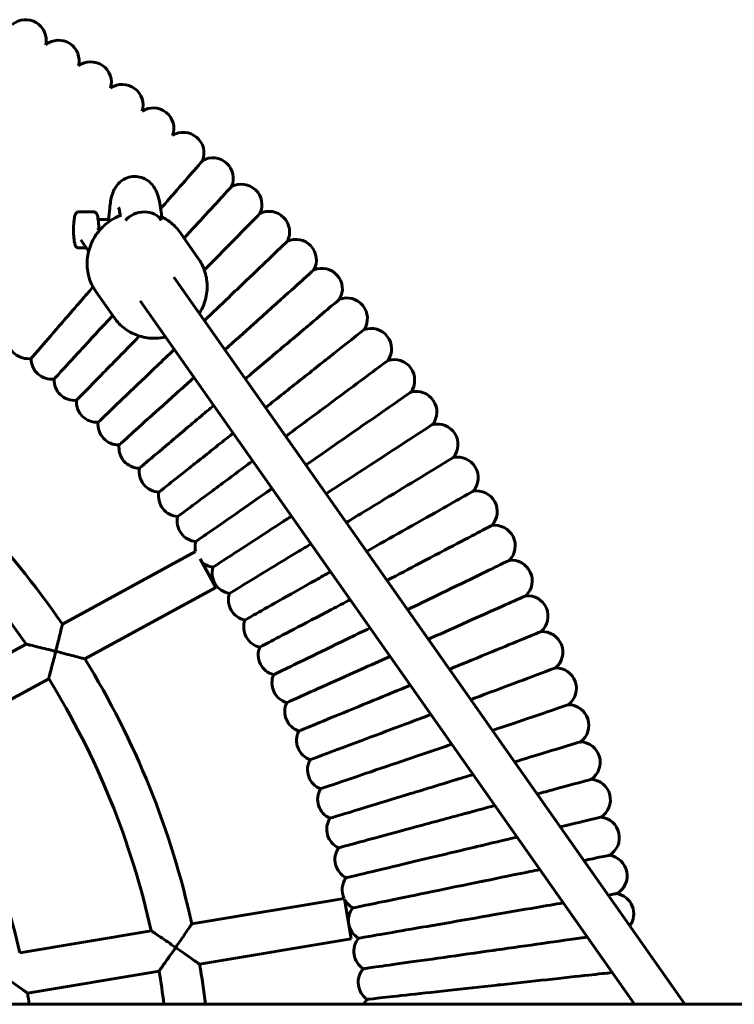
# Model space of a CAD drawing. Units: millimetres. Extents: x 1425 to 8594, y 4002 to 12660.
# Drawn here: x 4020 to 4298, y 8042 to 8424 of the extents above; entities that cross this region are included whole.
import ezdxf

# ---------------------------------------------------------------- set-up
doc = ezdxf.new("R2010")
doc.units = ezdxf.units.MM
doc.header["$LTSCALE"] = 50
doc.layers.add('Widoczne (ISO)', color=7, linetype='Continuous', lineweight=60)

msp = doc.modelspace()

# ---------------------------------------------------------------- linework, layer by layer
at = {"layer": 'Widoczne (ISO)'}
for p, q in [((4049.06, 8349.71), (4043.14, 8349.71)), ((4054.91, 8346.71), (4050.78, 8346.71)), ((4050.52, 8343.38), (4051.2, 8342.41)), ((4089.71, 8331.6), (4082.61, 8341.7)), ((4043.98, 8338.78), (4047.07, 8334.38)), ((4046.13, 8335.71), (4043.14, 8335.71)), ((4278.92, 8041.54), (4080.2, 8324.26)), ((4056.99, 8308.6), (4049.89, 8318.69)), ((4259.36, 8041.54), (4067.11, 8315.06)), ((4036.87, 8189.33), (4088.65, 8217.62)), ((4090.39, 8214.81), (4096.48, 8203.67)), ((4045.6, 8175.87), (4096.48, 8203.67)), ((3978.5, 8157.44), (4022.76, 8181.62)), ((3987.2, 8143.95), (4031.54, 8168.18)), ((4087.17, 8072.81), (4146.36, 8082.72)), ((4146.52, 8082.46), (4149.12, 8066.96)), ((4020.26, 8061.61), (4071.37, 8070.16)), ((4090.22, 8057.1), (4149.12, 8066.96)), ((4023.29, 8045.89), (4074.44, 8054.46)), ((2503.56, 8041.54), (5211.89, 8041.54))]:
    msp.add_line(p, q, dxfattribs=at)
for centre, radius, start, end in [((4022.57, 8416.45), 8, 347.3725, 130.438), ((4035.37, 8408.46), 8, 345.5892, 128.6647), ((4047.92, 8400.07), 8, 343.8128, 126.8775), ((4060.2, 8391.29), 8, 342.0361, 125.0836), ((4072.2, 8382.14), 8, 340.2333, 123.29), ((4083.91, 8372.61), 8, 338.4527, 121.5225), ((4095.32, 8362.73), 8, 336.6703, 119.7326), ((4106.42, 8352.49), 8, 334.8799, 117.9447), ((4117.19, 8341.91), 8, 333.0954, 116.1646), ((4127.62, 8331.01), 8, 331.3116, 114.3788), ((4137.72, 8319.78), 8, 329.544, 112.5921), ((4147.45, 8308.25), 8, 327.7277, 110.7895), ((4156.83, 8296.41), 8, 325.9587, 109.0354), ((4023.47, 8300.62), 8, 181.3756, 278.5931), ((4032.67, 8292.65), 8, 179.5923, 276.8067), ((4165.82, 8284.29), 8, 324.1731, 107.2339), ((4041.61, 8284.4), 8, 177.8082, 275.0237), ((4174.44, 8271.9), 8, 322.3872, 105.4492), ((4050.29, 8275.88), 8, 176.0209, 273.2382), ((3761.97, 8001.54), 332.92, 34.3373, 53.5608), ((4058.7, 8267.09), 8, 174.236, 271.4523), ((4182.67, 8259.24), 8, 320.5975, 103.6647), ((3761.97, 8001.54), 316.92, 34.6253, 53.8301), ((4066.84, 8258.04), 8, 172.4514, 269.66), ((4190.5, 8246.34), 8, 318.8219, 101.884), ((4074.68, 8248.74), 8, 170.6734, 267.8876), ((4082.24, 8239.2), 8, 168.8755, 266.0957), ((4197.92, 8233.19), 8, 317.0364, 100.0892), ((4089.49, 8229.44), 8, 167.0969, 264.3107), ((4204.93, 8219.83), 8, 315.2379, 98.3044), ((4096.44, 8219.45), 8, 165.3115, 193.1951), ((4096.44, 8219.45), 8, 228.4334, 262.5258), ((4211.52, 8206.24), 8, 313.4669, 96.5324), ((4103.07, 8209.25), 8, 163.526, 260.7425), ((4109.38, 8198.84), 8, 161.739, 258.9533), ((4217.68, 8192.46), 8, 311.678, 94.7331), ((4115.36, 8188.25), 8, 159.9577, 257.1683), ((4223.42, 8178.5), 8, 309.8905, 92.9517), ((4121.01, 8177.48), 8, 158.1725, 255.3886), ((3761.97, 8001.54), 332.92, 12.361, 31.5756), ((4228.71, 8164.36), 8, 308.1025, 91.1688), ((3761.97, 8001.54), 316.92, 12.5054, 31.7233), ((4126.32, 8166.53), 8, 156.3818, 253.5976), ((4131.29, 8155.42), 8, 154.6024, 251.814), ((4233.56, 8150.07), 8, 306.3122, 89.3864), ((4135.91, 8144.17), 8, 152.8157, 250.0297), ((3751.56, 8001.54), 275.33, 12.6009, 31.1466), ((4237.96, 8135.63), 8, 304.5402, 87.6062), ((4140.18, 8132.77), 8, 151.0296, 248.2456), ((4241.92, 8121.06), 8, 302.763, 85.8078), ((4144.09, 8121.25), 8, 149.2433, 246.4625), ((4147.64, 8109.61), 8, 147.4559, 244.6719), ((4245.41, 8106.38), 8, 300.9569, 84.0148), ((4150.82, 8097.87), 8, 145.6761, 242.8835), ((4248.45, 8091.59), 8, 299.1876, 82.2506), ((4153.64, 8086.04), 8, 143.8943, 204.5216), ((4251.02, 8076.72), 8, 324.0296, 80.4495), ((4153.64, 8086.04), 8, 207.5501, 241.107), ((4156.08, 8074.12), 8, 142.1005, 239.3152), ((4158.16, 8062.13), 8, 140.3219, 237.5363), ((3761.97, 8001.54), 332.92, 6.9008, 9.6061), ((3761.97, 8001.54), 316.92, 7.251, 9.6113), ((4159.86, 8050.08), 8, 138.5304, 235.7428), ((3751.56, 8001.54), 275.33, 8.3534, 9.2698), ((4161.18, 8037.99), 8, 136.7536, 153.6455)]:
    msp.add_arc(centre, radius, start, end, dxfattribs=at)
msp.add_ellipse((4067.99, 8343.39), major_axis=(7.84, 1.6), ratio=0.781356, start_param=0.237875, end_param=2.391283, dxfattribs=at)
for points, knots in [([(4091.36, 8369.67), (4091.36, 8369.67), (4091.35, 8369.67), (4091.32, 8369.64), (4090.43, 8368.61), (4087.03, 8364.68), (4084.56, 8361.83), (4079.53, 8356.03), (4077.4, 8353.57), (4075.1, 8350.91)], [40.078977, 40.078977, 40.078977, 40.078977, 40.114415, 40.114415, 42.137969, 42.137969, 44.145448, 44.145448, 45.380274, 45.380274, 45.380274, 45.380274]), ([(4054.87, 8345.83), (4054.88, 8346.03), (4054.88, 8346.22), (4054.97, 8348.1), (4055.08, 8349.75), (4055.44, 8353.11), (4055.72, 8354.74), (4056.4, 8356.96), (4056.67, 8357.68), (4057.43, 8359.18), (4057.94, 8359.96), (4059.34, 8361.47), (4060.28, 8362.19), (4062.2, 8363.09), (4063.15, 8363.36), (4065.07, 8363.55), (4066.06, 8363.49), (4067.91, 8363.04), (4068.8, 8362.66), (4070.36, 8361.7), (4071.04, 8361.1), (4072.16, 8359.83), (4072.6, 8359.16), (4073.44, 8357.63), (4073.77, 8356.76), (4074.62, 8354.05), (4074.97, 8351.97), (4075.39, 8348.74), (4075.51, 8347.73), (4075.63, 8346.74)], [6.908744, 6.908744, 6.908744, 6.908744, 6.969602, 6.969602, 7.491524, 7.491524, 8.136602, 8.136602, 8.460178, 8.460178, 8.799341, 8.799341, 9.174617, 9.174617, 9.482366, 9.482366, 9.7883, 9.7883, 10.093931, 10.093931, 10.402234, 10.402234, 10.723201, 10.723201, 11.150878, 11.150878, 11.995436, 11.995436, 12.369686, 12.369686, 12.369686, 12.369686]), ([(4102.67, 8359.56), (4102.67, 8359.56), (4102.67, 8359.56), (4102.64, 8359.52), (4101.71, 8358.52), (4098.19, 8354.7), (4095.63, 8351.93), (4089.97, 8345.79), (4087.19, 8342.78), (4084.16, 8339.49)], [40.079155, 40.079155, 40.079155, 40.079155, 40.11459, 40.11459, 42.138143, 42.138143, 44.145629, 44.145629, 45.665212, 45.665212, 45.665212, 45.665212]), ([(4059.4, 8347.79), (4059.37, 8348.02), (4059.34, 8348.24), (4059.24, 8348.95), (4059.16, 8349.42), (4059.03, 8350.19), (4058.96, 8350.51), (4058.82, 8351.14), (4058.75, 8351.36), (4058.72, 8351.42), (4058.72, 8351.42), (4058.72, 8351.42)], [0.7172528, 0.7172528, 0.7172528, 0.7172528, 0.8083672, 0.8083672, 1.0182783, 1.0182783, 1.2091463, 1.2091463, 1.4994355, 1.4994355, 1.541464, 1.541464, 1.541464, 1.541464]), ([(4043.14, 8349.71), (4042.98, 8349.71), (4042.82, 8349.67), (4042.55, 8349.56), (4042.43, 8349.48), (4042.21, 8349.28), (4042.12, 8349.16), (4041.88, 8348.76), (4041.79, 8348.49), (4041.56, 8347.64), (4041.45, 8347.02), (4041.31, 8345.71), (4041.26, 8345.07), (4041.2, 8343.74), (4041.19, 8343.06), (4041.2, 8341.71), (4041.22, 8341.05), (4041.3, 8339.78), (4041.36, 8339.18), (4041.5, 8338.1), (4041.6, 8337.62), (4041.78, 8336.95), (4041.86, 8336.73), (4042.05, 8336.36), (4042.14, 8336.2), (4042.38, 8335.98), (4042.46, 8335.92), (4042.7, 8335.78), (4042.89, 8335.72), (4043.1, 8335.71), (4043.12, 8335.71), (4043.14, 8335.71)], [3.362922, 3.362922, 3.362922, 3.362922, 3.428204, 3.428204, 3.502404, 3.502404, 3.61257, 3.61257, 3.89081, 3.89081, 4.316479, 4.316479, 4.656144, 4.656144, 4.986007, 4.986007, 5.314277, 5.314277, 5.645818, 5.645818, 5.991912, 5.991912, 6.209375, 6.209375, 6.356945, 6.356945, 6.41525, 6.41525, 6.497402, 6.497402, 6.504515, 6.504515, 6.504515, 6.504515]), ([(4049.89, 8318.69), (4048.71, 8320.38), (4047.8, 8322.25), (4046.65, 8326.21), (4046.4, 8328.3), (4046.57, 8332.46), (4046.99, 8334.54), (4048.48, 8338.48), (4049.54, 8340.35), (4052.2, 8343.68), (4053.8, 8345.14), (4056.76, 8347.11), (4058.02, 8347.77), (4059.33, 8348.29)], [5.652847, 5.652847, 5.652847, 5.652847, 5.970507, 5.970507, 6.288682, 6.288682, 6.608121, 6.608121, 6.928955, 6.928955, 7.250782, 7.250782, 7.463994, 7.463994, 7.463994, 7.463994]), ([(4049.06, 8349.71), (4049.22, 8349.71), (4049.38, 8349.67), (4049.65, 8349.56), (4049.77, 8349.48), (4049.99, 8349.28), (4050.08, 8349.16), (4050.31, 8348.79), (4050.4, 8348.54), (4050.57, 8347.94), (4050.64, 8347.61), (4050.76, 8346.86), (4050.82, 8346.44), (4050.91, 8345.55), (4050.94, 8345.07), (4050.97, 8344.56), (4050.97, 8344.55), (4050.97, 8344.54)], [2.920263, 2.920263, 2.920263, 2.920263, 2.985544, 2.985544, 3.059744, 3.059744, 3.16991, 3.16991, 3.423616, 3.423616, 3.677321, 3.677321, 3.931027, 3.931027, 4.184732, 4.184732, 4.18879, 4.18879, 4.18879, 4.18879]), ([(4075.51, 8347.76), (4076.82, 8347.12), (4078.06, 8346.32), (4080.49, 8344.32), (4081.65, 8343.07), (4082.61, 8341.7)], [8.3089774, 8.3089774, 8.3089774, 8.3089774, 8.5344175, 8.5344175, 8.79444, 8.79444, 8.79444, 8.79444]), ([(4113.66, 8349.09), (4113.66, 8349.09), (4113.66, 8349.09), (4113.63, 8349.06), (4112.67, 8348.09), (4109.03, 8344.38), (4106.39, 8341.69), (4099.89, 8335.07), (4096.15, 8331.26), (4092.04, 8327.08)], [40.078824, 40.078824, 40.078824, 40.078824, 40.114264, 40.114264, 42.137818, 42.137818, 44.145292, 44.145292, 46.059988, 46.059988, 46.059988, 46.059988]), ([(4050.97, 8344.54), (4050.97, 8344.45), (4050.98, 8344.35), (4050.99, 8344.16), (4051, 8344.07), (4051.01, 8343.88), (4051.02, 8343.79), (4051.03, 8343.61), (4051.04, 8343.52), (4051.06, 8343.34), (4051.07, 8343.25), (4051.08, 8343.17)], [0, 0, 0, 0, 0.0320827, 0.0320827, 0.0641655, 0.0641655, 0.0962482, 0.0962482, 0.128331, 0.128331, 0.1604137, 0.1604137, 0.1604137, 0.1604137]), ([(4051.08, 8343.17), (4051.09, 8343.06), (4051.09, 8342.96), (4051.11, 8342.76), (4051.11, 8342.65), (4051.12, 8342.54), (4051.12, 8342.53), (4051.12, 8342.52)], [-0.1935945, -0.1935945, -0.1935945, -0.1935945, -0.16314307, -0.16314307, -0.13269164, -0.13269164, -0.13014112, -0.13014112, -0.13014112, -0.13014112]), ([(4124.32, 8338.29), (4124.32, 8338.29), (4124.32, 8338.29), (4124.29, 8338.26), (4123.3, 8337.32), (4119.55, 8333.72), (4116.82, 8331.12), (4109.99, 8324.58), (4105.95, 8320.72), (4098.48, 8313.57), (4095.29, 8310.52), (4092.05, 8307.41)], [40.078864, 40.078864, 40.078864, 40.078864, 40.114304, 40.114304, 42.137858, 42.137858, 44.145334, 44.145334, 46.136734, 46.136734, 47.501152, 47.501152, 47.501152, 47.501152]), ([(4090.09, 8310.2), (4090.99, 8311.64), (4091.71, 8313.2), (4092.86, 8316.83), (4093.16, 8318.94), (4093.1, 8323.11), (4092.72, 8325.18), (4091.46, 8328.71), (4090.68, 8330.22), (4089.71, 8331.6)], [2.61401, 2.61401, 2.61401, 2.61401, 2.872113, 2.872113, 3.192722, 3.192722, 3.511908, 3.511908, 3.771931, 3.771931, 3.771931, 3.771931]), ([(4134.64, 8327.17), (4134.64, 8327.17), (4134.64, 8327.17), (4134.61, 8327.14), (4133.59, 8326.22), (4129.73, 8322.75), (4126.92, 8320.23), (4119.89, 8313.9), (4115.74, 8310.17), (4107.61, 8302.87), (4103.85, 8299.49), (4100.03, 8296.05)], [40.07896, 40.07896, 40.07896, 40.07896, 40.114398, 40.114398, 42.137952, 42.137952, 44.145431, 44.145431, 46.136837, 46.136837, 47.690028, 47.690028, 47.690028, 47.690028]), ([(4048.76, 8320.51), (4047.6, 8319.18), (4046.46, 8317.86), (4041.31, 8311.91), (4037.64, 8307.67), (4031.44, 8300.52), (4028.97, 8297.67), (4025.58, 8293.76), (4024.7, 8292.74), (4024.67, 8292.71), (4024.67, 8292.71), (4024.67, 8292.71)], [17.386611, 17.386611, 17.386611, 17.386611, 17.941086, 17.941086, 19.943075, 19.943075, 21.950158, 21.950158, 23.958156, 23.958156, 23.991869, 23.991869, 23.991869, 23.991869]), ([(4144.61, 8315.73), (4144.61, 8315.73), (4144.61, 8315.73), (4144.58, 8315.7), (4143.53, 8314.82), (4139.56, 8311.46), (4136.68, 8309.03), (4129.45, 8302.93), (4125.19, 8299.33), (4116.5, 8291.99), (4112.26, 8288.41), (4107.95, 8284.78)], [40.080093, 40.080093, 40.080093, 40.080093, 40.115513, 40.115513, 42.139064, 42.139064, 44.146584, 44.146584, 46.138058, 46.138058, 47.835222, 47.835222, 47.835222, 47.835222]), ([(4056.41, 8309.41), (4055.95, 8308.91), (4055.48, 8308.41), (4050.84, 8303.38), (4047.04, 8299.26), (4040.62, 8292.3), (4038.07, 8289.53), (4034.56, 8285.73), (4033.65, 8284.74), (4033.62, 8284.71), (4033.62, 8284.71), (4033.62, 8284.71)], [17.721741, 17.721741, 17.721741, 17.721741, 17.941164, 17.941164, 19.94316, 19.94316, 21.950251, 21.950251, 23.958255, 23.958255, 23.991981, 23.991981, 23.991981, 23.991981]), ([(4056.99, 8308.6), (4058.17, 8306.91), (4059.63, 8305.43), (4062.97, 8303), (4064.84, 8302.06), (4068.81, 8300.81), (4070.91, 8300.51), (4074.35, 8300.56), (4075.69, 8300.71), (4077, 8300.99)], [0.630338, 0.630338, 0.630338, 0.630338, 0.947997, 0.947997, 1.266173, 1.266173, 1.585611, 1.585611, 1.788258, 1.788258, 1.788258, 1.788258]), ([(4154.22, 8303.98), (4154.22, 8303.98), (4154.22, 8303.97), (4154.18, 8303.95), (4153.11, 8303.1), (4149.03, 8299.87), (4146.08, 8297.53), (4138.66, 8291.66), (4134.29, 8288.19), (4125.13, 8280.94), (4120.51, 8277.28), (4115.83, 8273.57)], [40.078081, 40.078081, 40.078081, 40.078081, 40.113533, 40.113533, 42.137089, 42.137089, 44.144536, 44.144536, 46.135889, 46.135889, 47.932719, 47.932719, 47.932719, 47.932719]), ([(4066.85, 8301.43), (4066.04, 8300.59), (4065.23, 8299.77), (4060.11, 8294.56), (4056.19, 8290.56), (4049.55, 8283.81), (4046.91, 8281.12), (4043.29, 8277.43), (4042.34, 8276.46), (4042.31, 8276.43), (4042.31, 8276.43), (4042.31, 8276.43)], [17.571544, 17.571544, 17.571544, 17.571544, 17.941018, 17.941018, 19.943001, 19.943001, 21.950079, 21.950079, 23.958071, 23.958071, 23.991773, 23.991773, 23.991773, 23.991773]), ([(4080.35, 8296.22), (4078.03, 8294), (4075.75, 8291.82), (4069.1, 8285.45), (4065.05, 8281.58), (4058.21, 8275.03), (4055.49, 8272.43), (4051.75, 8268.86), (4050.78, 8267.92), (4050.74, 8267.89), (4050.74, 8267.89), (4050.74, 8267.89)], [16.953041, 16.953041, 16.953041, 16.953041, 17.941036, 17.941036, 19.943021, 19.943021, 21.9501, 21.9501, 23.958093, 23.958093, 23.991799, 23.991799, 23.991799, 23.991799]), ([(4163.45, 8291.93), (4163.45, 8291.93), (4163.45, 8291.93), (4163.42, 8291.91), (4162.32, 8291.09), (4158.15, 8287.99), (4155.12, 8285.75), (4147.52, 8280.1), (4143.04, 8276.78), (4133.53, 8269.71), (4128.63, 8266.08), (4123.68, 8262.4)], [40.079131, 40.079131, 40.079131, 40.079131, 40.114567, 40.114567, 42.13812, 42.13812, 44.145605, 44.145605, 46.137022, 46.137022, 47.991005, 47.991005, 47.991005, 47.991005]), ([(4088.04, 8285.28), (4086.12, 8283.55), (4084.23, 8281.85), (4077.8, 8276.07), (4073.63, 8272.33), (4066.59, 8266), (4063.79, 8263.48), (4059.95, 8260.02), (4058.94, 8259.12), (4058.91, 8259.09), (4058.91, 8259.09), (4058.91, 8259.09)], [17.138489, 17.138489, 17.138489, 17.138489, 17.941078, 17.941078, 19.943067, 19.943067, 21.95015, 21.95015, 23.958147, 23.958147, 23.991859, 23.991859, 23.991859, 23.991859]), ([(4172.31, 8279.61), (4172.31, 8279.61), (4172.31, 8279.61), (4172.27, 8279.58), (4171.15, 8278.81), (4166.88, 8275.84), (4163.79, 8273.68), (4156.02, 8268.28), (4151.44, 8265.1), (4141.7, 8258.33), (4136.7, 8254.85), (4131.64, 8251.33)], [40.079101, 40.079101, 40.079101, 40.079101, 40.114538, 40.114538, 42.138091, 42.138091, 44.145575, 44.145575, 46.13699, 46.13699, 47.990993, 47.990993, 47.990993, 47.990993]), ([(4095.68, 8274.42), (4094.06, 8273.06), (4092.47, 8271.71), (4086.21, 8266.43), (4081.92, 8262.81), (4074.69, 8256.7), (4071.81, 8254.27), (4067.86, 8250.94), (4066.82, 8250.07), (4066.79, 8250.04), (4066.79, 8250.04), (4066.79, 8250.04)], [17.281854, 17.281854, 17.281854, 17.281854, 17.941575, 17.941575, 19.943612, 19.943612, 21.950738, 21.950738, 23.958776, 23.958776, 23.992568, 23.992568, 23.992568, 23.992568]), ([(4103.27, 8263.62), (4101.87, 8262.51), (4100.49, 8261.42), (4094.3, 8256.52), (4089.91, 8253.04), (4082.49, 8247.16), (4079.54, 8244.82), (4075.48, 8241.61), (4074.42, 8240.78), (4074.39, 8240.75), (4074.39, 8240.75), (4074.39, 8240.75)], [17.380986, 17.380986, 17.380986, 17.380986, 17.940693, 17.940693, 19.942644, 19.942644, 21.949693, 21.949693, 23.957658, 23.957658, 23.991309, 23.991309, 23.991309, 23.991309]), ([(4180.78, 8267.02), (4180.78, 8267.02), (4180.78, 8267.02), (4180.74, 8266.99), (4179.6, 8266.25), (4175.24, 8263.41), (4172.08, 8261.36), (4164.14, 8256.2), (4159.46, 8253.16), (4149.56, 8246.72), (4144.49, 8243.43), (4139.36, 8240.09)], [40.079055, 40.079055, 40.079055, 40.079055, 40.114492, 40.114492, 42.138045, 42.138045, 44.145527, 44.145527, 46.136939, 46.136939, 47.977017, 47.977017, 47.977017, 47.977017]), ([(4110.83, 8252.86), (4109.55, 8251.91), (4108.28, 8250.97), (4102.09, 8246.37), (4097.59, 8243.03), (4089.99, 8237.38), (4086.97, 8235.14), (4082.82, 8232.06), (4081.73, 8231.25), (4081.69, 8231.22), (4081.69, 8231.22), (4081.69, 8231.22)], [17.43887, 17.43887, 17.43887, 17.43887, 17.941153, 17.941153, 19.943149, 19.943149, 21.950238, 21.950238, 23.958242, 23.958242, 23.991966, 23.991966, 23.991966, 23.991966]), ([(4188.85, 8254.17), (4188.85, 8254.17), (4188.85, 8254.17), (4188.81, 8254.14), (4187.65, 8253.43), (4183.2, 8250.74), (4179.97, 8248.78), (4171.89, 8243.87), (4167.11, 8240.98), (4157.2, 8234.97), (4152.25, 8231.96), (4147.22, 8228.91)], [40.078764, 40.078764, 40.078764, 40.078764, 40.114206, 40.114206, 42.13776, 42.13776, 44.145232, 44.145232, 46.136626, 46.136626, 47.905695, 47.905695, 47.905695, 47.905695]), ([(4118.38, 8242.11), (4117.11, 8241.23), (4115.85, 8240.36), (4109.56, 8235.98), (4104.96, 8232.78), (4097.18, 8227.38), (4094.09, 8225.22), (4089.85, 8222.27), (4088.74, 8221.5), (4088.7, 8221.48), (4088.7, 8221.48), (4088.7, 8221.48)], [17.453313, 17.453313, 17.453313, 17.453313, 17.94114, 17.94114, 19.943135, 19.943135, 21.950223, 21.950223, 23.958225, 23.958225, 23.991947, 23.991947, 23.991947, 23.991947]), ([(4196.52, 8241.07), (4196.52, 8241.07), (4196.52, 8241.07), (4196.48, 8241.05), (4195.29, 8240.38), (4190.76, 8237.82), (4187.48, 8235.96), (4179.24, 8231.31), (4174.38, 8228.57), (4164.59, 8223.04), (4159.89, 8220.38), (4155.11, 8217.68)], [40.079384, 40.079384, 40.079384, 40.079384, 40.114816, 40.114816, 42.138369, 42.138369, 44.145863, 44.145863, 46.137294, 46.137294, 47.792275, 47.792275, 47.792275, 47.792275]), ([(4125.94, 8231.37), (4124.56, 8230.47), (4123.2, 8229.59), (4116.7, 8225.36), (4112, 8222.31), (4104.06, 8217.15), (4100.9, 8215.09), (4096.57, 8212.28), (4095.43, 8211.54), (4095.4, 8211.51), (4095.4, 8211.51), (4095.4, 8211.51)], [17.424825, 17.424825, 17.424825, 17.424825, 17.94112, 17.94112, 19.943112, 19.943112, 21.950199, 21.950199, 23.958199, 23.958199, 23.991918, 23.991918, 23.991918, 23.991918]), ([(4203.78, 8227.74), (4203.78, 8227.74), (4203.77, 8227.74), (4203.73, 8227.72), (4202.53, 8227.09), (4197.92, 8224.67), (4194.58, 8222.92), (4186.2, 8218.53), (4181.26, 8215.94), (4171.74, 8210.94), (4167.43, 8208.68), (4163.05, 8206.39)], [40.079365, 40.079365, 40.079365, 40.079365, 40.114797, 40.114797, 42.13835, 42.13835, 44.145843, 44.145843, 46.137274, 46.137274, 47.633951, 47.633951, 47.633951, 47.633951]), ([(4133.51, 8220.59), (4131.9, 8219.62), (4130.32, 8218.66), (4123.5, 8214.53), (4118.71, 8211.62), (4110.62, 8206.71), (4107.4, 8204.76), (4102.98, 8202.07), (4101.82, 8201.37), (4101.78, 8201.35), (4101.78, 8201.35), (4101.78, 8201.35)], [17.353346, 17.353346, 17.353346, 17.353346, 17.940992, 17.940992, 19.942973, 19.942973, 21.950048, 21.950048, 23.958038, 23.958038, 23.991736, 23.991736, 23.991736, 23.991736]), ([(4210.61, 8214.19), (4210.61, 8214.19), (4210.61, 8214.19), (4210.57, 8214.17), (4209.34, 8213.58), (4204.66, 8211.31), (4201.27, 8209.66), (4192.76, 8205.53), (4187.74, 8203.09), (4178.63, 8198.67), (4174.88, 8196.85), (4171.06, 8195)], [40.078506, 40.078506, 40.078506, 40.078506, 40.113951, 40.113951, 42.137506, 42.137506, 44.144969, 44.144969, 46.136347, 46.136347, 47.429092, 47.429092, 47.429092, 47.429092]), ([(4141.11, 8209.78), (4139.15, 8208.67), (4137.22, 8207.58), (4129.97, 8203.49), (4125.09, 8200.73), (4116.85, 8196.07), (4113.56, 8194.22), (4109.06, 8191.68), (4107.89, 8191.01), (4107.85, 8190.99), (4107.85, 8190.99), (4107.85, 8190.99)], [17.239581, 17.239581, 17.239581, 17.239581, 17.941264, 17.941264, 19.943271, 19.943271, 21.95037, 21.95037, 23.958382, 23.958382, 23.992124, 23.992124, 23.992124, 23.992124]), ([(4148.76, 8198.89), (4146.3, 8197.6), (4143.89, 8196.34), (4136.09, 8192.25), (4131.12, 8189.65), (4122.74, 8185.25), (4119.4, 8183.5), (4114.82, 8181.1), (4113.62, 8180.47), (4113.59, 8180.45), (4113.58, 8180.45), (4113.58, 8180.45)], [17.082872, 17.082872, 17.082872, 17.082872, 17.941256, 17.941256, 19.943262, 19.943262, 21.95036, 21.95036, 23.958372, 23.958372, 23.992112, 23.992112, 23.992112, 23.992112]), ([(4217.02, 8200.44), (4217.02, 8200.44), (4217.02, 8200.44), (4216.98, 8200.42), (4215.74, 8199.86), (4210.99, 8197.74), (4207.55, 8196.2), (4198.91, 8192.34), (4193.82, 8190.06), (4185.28, 8186.24), (4182.24, 8184.88), (4179.14, 8183.49)], [40.07942, 40.07942, 40.07942, 40.07942, 40.114851, 40.114851, 42.138404, 42.138404, 44.145899, 44.145899, 46.137333, 46.137333, 47.178929, 47.178929, 47.178929, 47.178929]), ([(4034.28, 8178.8), (4034.28, 8178.8), (4034.28, 8178.81), (4034.55, 8179.88), (4034.82, 8180.95), (4035.33, 8182.98), (4035.57, 8183.95), (4036.03, 8185.85), (4036.25, 8186.77), (4036.58, 8188.1), (4036.69, 8188.57), (4036.84, 8189.18), (4036.87, 8189.33), (4036.87, 8189.33)], [-2.990233, -2.990233, -2.990233, -2.990233, -2.98851, -2.98851, -2.65891, -2.65891, -2.343191, -2.343191, -1.998221, -1.998221, -1.731246, -1.731246, -1.494255, -1.494255, -1.494255, -1.494255]), ([(4156.47, 8187.92), (4153.37, 8186.42), (4150.33, 8184.94), (4141.85, 8180.83), (4136.81, 8178.38), (4128.29, 8174.25), (4124.9, 8172.6), (4120.25, 8170.34), (4119.03, 8169.75), (4118.99, 8169.73), (4118.99, 8169.73), (4118.99, 8169.73)], [16.883127, 16.883127, 16.883127, 16.883127, 17.940879, 17.940879, 19.942848, 19.942848, 21.949913, 21.949913, 23.957894, 23.957894, 23.991574, 23.991574, 23.991574, 23.991574]), ([(4223, 8186.49), (4223, 8186.49), (4223, 8186.49), (4222.96, 8186.47), (4221.7, 8185.95), (4216.89, 8183.98), (4213.4, 8182.55), (4204.65, 8178.96), (4199.49, 8176.84), (4191.7, 8173.64), (4189.53, 8172.75), (4187.33, 8171.85)], [40.079179, 40.079179, 40.079179, 40.079179, 40.114614, 40.114614, 42.138167, 42.138167, 44.145654, 44.145654, 46.137073, 46.137073, 46.876812, 46.876812, 46.876812, 46.876812]), ([(4034.28, 8178.8), (4034.27, 8178.8), (4034.27, 8178.8), (4033.06, 8179.1), (4031.86, 8179.4), (4029.57, 8179.97), (4028.47, 8180.24), (4026.42, 8180.74), (4025.44, 8180.98), (4024.06, 8181.31), (4023.58, 8181.42), (4022.96, 8181.57), (4022.79, 8181.61), (4022.76, 8181.62), (4022.76, 8181.62), (4022.76, 8181.62)], [-0.001861, -0.001861, -0.001861, -0.001861, 0, 0, 0.370701, 0.370701, 0.723827, 0.723827, 1.082484, 1.082484, 1.338866, 1.338866, 1.555043, 1.555043, 1.578007, 1.578007, 1.578007, 1.578007]), ([(4031.54, 8168.18), (4031.54, 8168.18), (4031.57, 8168.29), (4031.7, 8168.81), (4031.83, 8169.29), (4032.2, 8170.68), (4032.46, 8171.7), (4033.16, 8174.41), (4033.61, 8176.14), (4034.13, 8178.22), (4034.21, 8178.5), (4034.28, 8178.78), (4034.28, 8178.79), (4034.28, 8178.8)], [1.502334, 1.502334, 1.502334, 1.502334, 1.705497, 1.705497, 1.988918, 1.988918, 2.357587, 2.357587, 2.818073, 2.818073, 2.889732, 2.889732, 2.891155, 2.891155, 2.891155, 2.891155]), ([(4045.6, 8175.87), (4045.6, 8175.87), (4045.46, 8175.9), (4044.9, 8176.05), (4044.45, 8176.17), (4043.16, 8176.51), (4042.25, 8176.75), (4040.25, 8177.27), (4039.14, 8177.56), (4036.79, 8178.16), (4035.54, 8178.48), (4034.29, 8178.79), (4034.29, 8178.79), (4034.28, 8178.8)], [-1.565835, -1.565835, -1.565835, -1.565835, -1.344721, -1.344721, -1.090604, -1.090604, -0.746391, -0.746391, -0.384314, -0.384314, 0, 0, 0.001861, 0.001861, 0.001861, 0.001861]), ([(4164.26, 8176.84), (4160.36, 8175.09), (4156.54, 8173.38), (4147.26, 8169.23), (4142.14, 8166.94), (4133.5, 8163.07), (4130.06, 8161.54), (4125.34, 8159.43), (4124.11, 8158.87), (4124.06, 8158.85), (4124.06, 8158.85), (4124.06, 8158.85)], [16.641452, 16.641452, 16.641452, 16.641452, 17.94128, 17.94128, 19.943288, 19.943288, 21.950388, 21.950388, 23.958402, 23.958402, 23.992146, 23.992146, 23.992146, 23.992146]), ([(4228.55, 8172.36), (4228.55, 8172.36), (4228.55, 8172.36), (4228.5, 8172.35), (4227.23, 8171.87), (4222.36, 8170.04), (4218.82, 8168.72), (4209.96, 8165.4), (4204.74, 8163.45), (4197.88, 8160.88), (4196.76, 8160.46), (4195.63, 8160.04)], [40.079031, 40.079031, 40.079031, 40.079031, 40.114469, 40.114469, 42.138022, 42.138022, 44.145504, 44.145504, 46.136914, 46.136914, 46.519883, 46.519883, 46.519883, 46.519883]), ([(4172.15, 8165.62), (4167.29, 8163.62), (4162.52, 8161.66), (4152.3, 8157.47), (4147.11, 8155.34), (4138.35, 8151.75), (4134.87, 8150.32), (4130.09, 8148.35), (4128.84, 8147.84), (4128.79, 8147.82), (4128.79, 8147.82), (4128.79, 8147.82)], [16.355793, 16.355793, 16.355793, 16.355793, 17.941174, 17.941174, 19.943172, 19.943172, 21.950263, 21.950263, 23.958268, 23.958268, 23.991996, 23.991996, 23.991996, 23.991996]), ([(4233.65, 8158.07), (4233.65, 8158.07), (4233.65, 8158.07), (4233.6, 8158.05), (4232.31, 8157.62), (4227.39, 8155.94), (4223.82, 8154.73), (4214.94, 8151.72), (4209.76, 8149.96), (4204.07, 8148.03)], [40.078851, 40.078851, 40.078851, 40.078851, 40.114291, 40.114291, 42.137845, 42.137845, 44.14532, 44.14532, 46.101418, 46.101418, 46.101418, 46.101418]), ([(4180.15, 8154.24), (4174.17, 8152), (4168.27, 8149.79), (4156.97, 8145.56), (4151.72, 8143.59), (4142.86, 8140.27), (4139.33, 8138.95), (4134.49, 8137.14), (4133.22, 8136.66), (4133.18, 8136.65), (4133.18, 8136.65), (4133.18, 8136.65)], [16.025589, 16.025589, 16.025589, 16.025589, 17.94111, 17.94111, 19.943101, 19.943101, 21.950187, 21.950187, 23.958186, 23.958186, 23.991903, 23.991903, 23.991903, 23.991903]), ([(4186.73, 8142.15), (4186.31, 8142), (4185.88, 8141.86), (4179.16, 8139.58), (4172.93, 8137.46), (4161.27, 8133.51), (4155.96, 8131.71), (4147, 8128.66), (4143.43, 8127.45), (4138.54, 8125.79), (4137.25, 8125.36), (4137.21, 8125.34), (4137.21, 8125.34), (4137.21, 8125.34)], [15.811281, 15.811281, 15.811281, 15.811281, 15.946347, 15.946347, 17.941031, 17.941031, 19.943014, 19.943014, 21.950093, 21.950093, 23.958086, 23.958086, 23.991791, 23.991791, 23.991791, 23.991791]), ([(4238.3, 8143.62), (4238.3, 8143.62), (4238.3, 8143.62), (4238.25, 8143.61), (4236.95, 8143.21), (4231.97, 8141.69), (4228.37, 8140.59), (4220.51, 8138.2), (4216.75, 8137.05), (4212.66, 8135.8)], [40.078522, 40.078522, 40.078522, 40.078522, 40.113967, 40.113967, 42.137522, 42.137522, 44.144985, 44.144985, 45.608436, 45.608436, 45.608436, 45.608436]), ([(4190.91, 8129.17), (4190.48, 8129.04), (4190.05, 8128.91), (4183.26, 8126.84), (4176.97, 8124.92), (4165.19, 8121.33), (4159.83, 8119.69), (4150.78, 8116.93), (4147.17, 8115.83), (4142.23, 8114.33), (4140.93, 8113.93), (4140.89, 8113.92), (4140.89, 8113.92), (4140.89, 8113.92)], [15.811115, 15.811115, 15.811115, 15.811115, 15.946219, 15.946219, 17.940886, 17.940886, 19.942856, 19.942856, 21.949922, 21.949922, 23.957903, 23.957903, 23.991584, 23.991584, 23.991584, 23.991584]), ([(4242.5, 8129.04), (4242.5, 8129.04), (4242.5, 8129.04), (4242.45, 8129.03), (4241.14, 8128.67), (4236.12, 8127.31), (4232.48, 8126.32), (4225.9, 8124.54), (4223.73, 8123.95), (4221.43, 8123.33)], [40.079374, 40.079374, 40.079374, 40.079374, 40.114806, 40.114806, 42.138359, 42.138359, 44.145852, 44.145852, 45.022166, 45.022166, 45.022166, 45.022166]), ([(4194.69, 8116.07), (4194.25, 8115.95), (4193.82, 8115.84), (4186.97, 8113.98), (4180.61, 8112.26), (4168.73, 8109.03), (4163.33, 8107.57), (4154.19, 8105.09), (4150.55, 8104.1), (4145.56, 8102.75), (4144.26, 8102.4), (4144.21, 8102.38), (4144.21, 8102.38), (4144.21, 8102.38)], [15.811543, 15.811543, 15.811543, 15.811543, 15.94655, 15.94655, 17.94126, 17.94126, 19.943266, 19.943266, 21.950365, 21.950365, 23.958377, 23.958377, 23.992118, 23.992118, 23.992118, 23.992118]), ([(4246.24, 8114.33), (4246.24, 8114.33), (4246.24, 8114.33), (4246.2, 8114.32), (4244.87, 8114.01), (4239.81, 8112.8), (4236.15, 8111.93), (4231.16, 8110.74), (4230.78, 8110.65), (4230.4, 8110.56)], [40.079889, 40.079889, 40.079889, 40.079889, 40.115313, 40.115313, 42.138865, 42.138865, 44.146377, 44.146377, 44.306527, 44.306527, 44.306527, 44.306527]), ([(4198.05, 8102.86), (4197.61, 8102.76), (4197.17, 8102.65), (4190.27, 8101.01), (4183.87, 8099.49), (4171.89, 8096.64), (4166.44, 8095.34), (4157.23, 8093.15), (4153.56, 8092.27), (4148.53, 8091.08), (4147.22, 8090.76), (4147.17, 8090.75), (4147.17, 8090.75), (4147.17, 8090.75)], [15.811802, 15.811802, 15.811802, 15.811802, 15.946751, 15.946751, 17.941486, 17.941486, 19.943514, 19.943514, 21.950632, 21.950632, 23.958663, 23.958663, 23.99244, 23.99244, 23.99244, 23.99244]), ([(4249.53, 8099.52), (4249.53, 8099.52), (4249.53, 8099.52), (4249.48, 8099.51), (4248.14, 8099.23), (4244.02, 8098.39), (4242.01, 8097.97), (4239.6, 8097.48)], [40.07853, 40.07853, 40.07853, 40.07853, 40.113975, 40.113975, 42.13753, 42.13753, 43.379046, 43.379046, 43.379046, 43.379046]), ([(4222.51, 8093.97), (4221.24, 8093.71), (4219.94, 8093.44), (4213.01, 8092.02), (4207.04, 8090.79), (4201, 8089.55)], [45.696672, 45.696672, 45.696672, 45.696672, 46.136374, 46.136374, 47.990279, 47.990279, 47.990279, 47.990279]), ([(4201, 8089.55), (4200.56, 8089.46), (4200.12, 8089.37), (4193.16, 8087.94), (4186.72, 8086.62), (4174.66, 8084.14), (4169.17, 8083.02), (4159.9, 8081.11), (4156.2, 8080.35), (4151.14, 8079.31), (4149.82, 8079.04), (4149.77, 8079.03), (4149.77, 8079.03), (4149.77, 8079.03)], [15.81112, 15.81112, 15.81112, 15.81112, 15.946222, 15.946222, 17.94089, 17.94089, 19.94286, 19.94286, 21.949926, 21.949926, 23.957908, 23.957908, 23.99159, 23.99159, 23.99159, 23.99159]), ([(4252.35, 8084.61), (4252.35, 8084.61), (4252.35, 8084.61), (4252.31, 8084.6), (4251.19, 8084.41), (4249.05, 8084.03)], [40.07956, 40.07956, 40.07956, 40.07956, 40.114989, 40.114989, 41.956981, 41.956981, 41.956981, 41.956981]), ([(4231.61, 8081.02), (4228.41, 8080.46), (4224.93, 8079.86), (4215.62, 8078.25), (4209.61, 8077.21), (4203.53, 8076.16)], [44.92544, 44.92544, 44.92544, 44.92544, 46.137484, 46.137484, 47.991565, 47.991565, 47.991565, 47.991565]), ([(4203.53, 8076.16), (4203.09, 8076.08), (4202.65, 8076), (4195.65, 8074.79), (4189.17, 8073.67), (4177.04, 8071.57), (4171.51, 8070.62), (4162.19, 8069), (4158.47, 8068.36), (4153.38, 8067.48), (4152.05, 8067.25), (4152, 8067.24), (4152, 8067.24), (4152, 8067.24)], [15.811637, 15.811637, 15.811637, 15.811637, 15.946623, 15.946623, 17.941341, 17.941341, 19.943355, 19.943355, 21.950461, 21.950461, 23.95848, 23.95848, 23.992234, 23.992234, 23.992234, 23.992234]), ([(4080.9, 8063.65), (4080.9, 8063.65), (4080.9, 8063.66), (4081.56, 8064.61), (4082.22, 8065.57), (4083.47, 8067.37), (4084.06, 8068.24), (4085.18, 8069.88), (4085.71, 8070.66), (4086.47, 8071.78), (4086.74, 8072.18), (4087.09, 8072.68), (4087.17, 8072.81), (4087.17, 8072.81)], [-3.03358, -3.03358, -3.03358, -3.03358, -3.031815, -3.031815, -2.685751, -2.685751, -2.355885, -2.355885, -2.010823, -2.010823, -1.747835, -1.747835, -1.515908, -1.515908, -1.515908, -1.515908]), ([(4080.9, 8063.65), (4080.89, 8063.65), (4080.89, 8063.66), (4079.85, 8064.37), (4078.81, 8065.09), (4076.86, 8066.44), (4075.92, 8067.08), (4074.22, 8068.23), (4073.45, 8068.76), (4072.35, 8069.5), (4071.96, 8069.76), (4071.49, 8070.09), (4071.37, 8070.16), (4071.37, 8070.16)], [-0.001812, -0.001812, -0.001812, -0.001812, 0, 0, 0.376035, 0.376035, 0.733694, 0.733694, 1.078079, 1.078079, 1.332022, 1.332022, 1.551348, 1.551348, 1.551348, 1.551348]), ([(4240.99, 8067.68), (4240.57, 8067.62), (4240.15, 8067.56), (4235.05, 8066.84), (4229.53, 8066.06), (4217.79, 8064.4), (4211.76, 8063.55), (4205.65, 8062.69)], [43.960799, 43.960799, 43.960799, 43.960799, 44.14504, 44.14504, 46.136423, 46.136423, 47.990336, 47.990336, 47.990336, 47.990336]), ([(4074.44, 8054.46), (4074.44, 8054.46), (4074.44, 8054.46), (4074.44, 8054.46), (4074.53, 8054.58), (4074.87, 8055.06), (4075.15, 8055.45), (4075.93, 8056.55), (4076.47, 8057.32), (4077.63, 8058.97), (4078.25, 8059.85), (4079.54, 8061.69), (4080.21, 8062.66), (4080.89, 8063.64), (4080.89, 8063.64), (4080.9, 8063.65)], [1.711238, 1.711238, 1.711238, 1.711238, 1.711419, 1.711419, 1.986007, 1.986007, 2.299927, 2.299927, 2.718659, 2.718659, 3.129048, 3.129048, 3.558028, 3.558028, 3.560165, 3.560165, 3.560165, 3.560165]), ([(4090.22, 8057.1), (4090.22, 8057.1), (4090.1, 8057.18), (4089.61, 8057.53), (4089.23, 8057.8), (4088.13, 8058.58), (4087.36, 8059.12), (4085.7, 8060.29), (4084.8, 8060.92), (4082.92, 8062.25), (4081.91, 8062.94), (4080.91, 8063.64), (4080.9, 8063.64), (4080.9, 8063.65)], [-1.540471, -1.540471, -1.540471, -1.540471, -1.314008, -1.314008, -1.055441, -1.055441, -0.710628, -0.710628, -0.364838, -0.364838, 0, 0, 0.001812, 0.001812, 0.001812, 0.001812]), ([(4205.65, 8062.69), (4205.2, 8062.63), (4204.76, 8062.56), (4197.73, 8061.57), (4191.21, 8060.65), (4179.02, 8058.93), (4173.47, 8058.15), (4164.1, 8056.83), (4160.37, 8056.3), (4155.25, 8055.58), (4153.91, 8055.39), (4153.87, 8055.38), (4153.87, 8055.38), (4153.87, 8055.38)], [15.811143, 15.811143, 15.811143, 15.811143, 15.94624, 15.94624, 17.94091, 17.94091, 19.942882, 19.942882, 21.94995, 21.94995, 23.957933, 23.957933, 23.991618, 23.991618, 23.991618, 23.991618]), ([(4250.67, 8053.91), (4248.27, 8053.65), (4245.2, 8053.31), (4236.87, 8052.4), (4231.32, 8051.79), (4219.53, 8050.5), (4213.48, 8049.84), (4207.34, 8049.16)], [42.592974, 42.592974, 42.592974, 42.592974, 44.146372, 44.146372, 46.137834, 46.137834, 47.991972, 47.991972, 47.991972, 47.991972]), ([(4023.29, 8045.89), (4023.29, 8045.89), (4023.17, 8045.98), (4022.69, 8046.33), (4022.3, 8046.6), (4021.2, 8047.39), (4020.44, 8047.93), (4018.78, 8049.1), (4017.89, 8049.73), (4016.01, 8051.05), (4015.01, 8051.75), (4014.01, 8052.44), (4014, 8052.45), (4014, 8052.45)], [-1.539026, -1.539026, -1.539026, -1.539026, -1.311926, -1.311926, -1.052882, -1.052882, -0.708127, -0.708127, -0.363605, -0.363605, 0, 0, 0.001811, 0.001811, 0.001811, 0.001811]), ([(4207.34, 8049.16), (4206.9, 8049.11), (4206.45, 8049.07), (4199.39, 8048.29), (4192.85, 8047.58), (4180.61, 8046.24), (4175.04, 8045.63), (4165.63, 8044.6), (4161.89, 8044.19), (4156.75, 8043.62), (4155.4, 8043.48), (4155.36, 8043.47), (4155.36, 8043.47), (4155.36, 8043.47)], [15.8118, 15.8118, 15.8118, 15.8118, 15.946749, 15.946749, 17.941484, 17.941484, 19.943512, 19.943512, 21.95063, 21.95063, 23.958661, 23.958661, 23.992438, 23.992438, 23.992438, 23.992438])]:
    msp.add_open_spline(points, degree=3, knots=knots, dxfattribs=at)
for points in [[(4131.64, 8251.33), (4131.6, 8251.3), (4131.56, 8251.28), (4131.52, 8251.25)], [(4188.28, 8142.67), (4187.76, 8142.5), (4187.25, 8142.32), (4186.73, 8142.15)], [(4196.56, 8130.89), (4194.69, 8130.32), (4192.81, 8129.75), (4190.91, 8129.17)], [(4205.01, 8118.87), (4201.63, 8117.96), (4198.17, 8117.02), (4194.69, 8116.07)], [(4213.65, 8106.58), (4208.64, 8105.38), (4203.38, 8104.13), (4198.05, 8102.86)]]:
    msp.add_open_spline(points, degree=3, dxfattribs=at)

doc.saveas('drawing.dxf')
